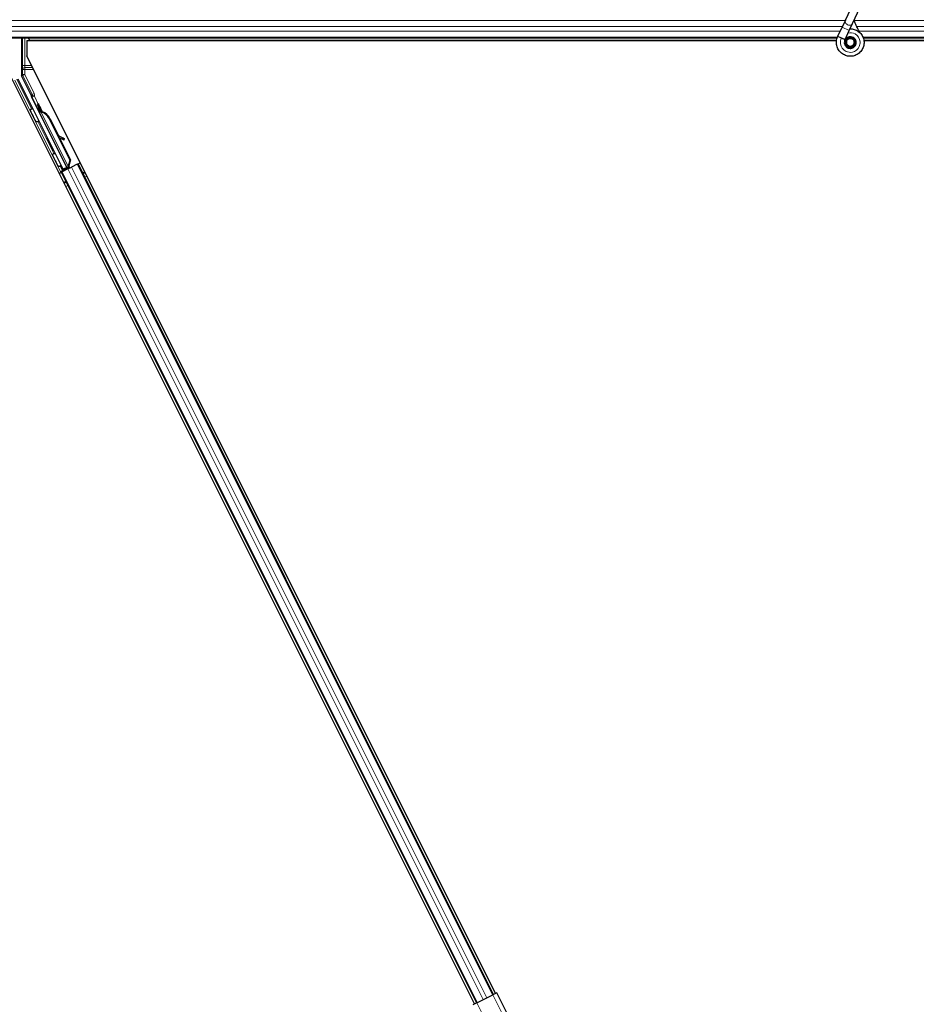
# Model space of a CAD drawing. Units: inches. Extents: x 0.4 to 33.6, y 0.4 to 21.6.
# Drawn here: x 24.4 to 24.7, y 3.6 to 3.9 of the extents above; entities that cross this region are included whole.
import ezdxf

# ---------------------------------------------------------------- set-up
doc = ezdxf.new("R2010")
doc.units = ezdxf.units.IN
doc.header["$MEASUREMENT"] = 0
doc.layers.add('Visible (ANSI)', color=7, linetype='Continuous', lineweight=25)
doc.layers.add('Visible Narrow (ANSI)', color=7, linetype='Continuous', lineweight=18)

msp = doc.modelspace()

# ---------------------------------------------------------------- linework, layer by layer
at = {"layer": 'Visible (ANSI)'}
for p, q in [((24.64815, 3.889834), (24.650202, 3.894236)), ((24.650051, 3.888948), (24.652104, 3.893349)), ((24.646153, 3.885551), (24.647285, 3.887978)), ((24.64815, 3.889834), (24.647285, 3.887978)), ((24.649186, 3.887092), (24.650051, 3.888948)), ((24.645939, 3.885021), (23.692951, 3.885021)), ((24.428149, 3.885021), (24.428149, 3.875246)), ((24.430013, 3.885021), (24.430328, 3.884391)), ((24.646111, 3.88546), (24.646153, 3.885551)), ((24.646153, 3.885551), (24.646265, 3.885498)), ((24.646265, 3.885498), (24.647105, 3.885107)), ((24.647105, 3.885107), (24.648056, 3.884663)), ((24.648054, 3.884664), (24.649186, 3.887092)), ((25.202464, 3.885021), (24.652951, 3.885021)), ((24.429577, 3.884391), (24.645798, 3.884391)), ((24.429577, 3.884391), (24.429577, 3.880295)), ((24.645799, 3.884401), (24.430323, 3.884401)), ((24.648014, 3.884572), (24.648056, 3.884663)), ((24.648414, 3.884053), (24.648414, 3.883896)), ((24.650416, 3.883453), (24.650433, 3.883489)), ((24.650514, 3.883896), (24.650514, 3.884294)), ((24.897741, 3.884401), (24.653097, 3.884401)), ((24.653099, 3.884391), (24.89097, 3.884391)), ((24.554716, 3.630016), (24.429577, 3.880295)), ((24.549117, 3.627216), (24.423452, 3.878546)), ((24.430793, 3.869817), (24.428213, 3.874977)), ((24.43931, 3.850021), (24.427254, 3.874132)), ((24.440328, 3.85053), (24.430877, 3.869431)), ((24.432709, 3.867477), (24.432351, 3.867298)), ((24.432505, 3.866201), (24.432791, 3.866344)), ((24.432684, 3.865843), (24.432505, 3.866201)), ((24.43279, 3.866399), (24.432511, 3.86626)), ((24.43297, 3.865986), (24.432684, 3.865843)), ((24.432796, 3.866346), (24.432791, 3.866344)), ((24.432791, 3.866344), (24.43297, 3.865986)), ((24.432796, 3.866346), (24.432807, 3.866352)), ((24.433188, 3.865562), (24.432796, 3.866346)), ((24.432812, 3.866354), (24.432807, 3.866352)), ((24.432807, 3.866352), (24.433212, 3.86554)), ((24.433016, 3.865562), (24.432855, 3.865482)), ((24.440502, 3.850188), (24.432856, 3.86548)), ((24.433141, 3.865625), (24.433016, 3.865562)), ((24.433361, 3.865335), (24.433425, 3.865367)), ((24.433425, 3.865367), (24.433474, 3.865392)), ((24.435579, 3.863489), (24.44108, 3.852487)), ((24.435692, 3.863546), (24.441193, 3.852544)), ((24.435774, 3.863587), (24.438053, 3.859027)), ((24.437912, 3.859105), (24.439447, 3.85825)), ((24.439424, 3.858239), (24.437938, 3.859054)), ((24.43819, 3.858551), (24.439269, 3.857959)), ((24.43833, 3.858474), (24.441275, 3.852584)), ((24.439485, 3.857842), (24.43964, 3.858122)), ((24.439504, 3.857851), (24.439658, 3.858131)), ((24.439227, 3.849772), (24.438618, 3.851012)), ((24.438644, 3.85108), (24.43926, 3.84987)), ((24.44108, 3.852487), (24.440608, 3.850841)), ((24.440671, 3.850873), (24.440608, 3.850841)), ((24.440721, 3.850898), (24.440671, 3.850873)), ((24.441193, 3.852544), (24.440721, 3.850898)), ((24.441275, 3.852584), (24.440798, 3.850936)), ((24.44108, 3.852487), (24.441193, 3.852544)), ((24.443087, 3.851369), (24.44153, 3.850591)), ((24.443087, 3.851369), (24.443286, 3.851469)), ((24.443286, 3.851469), (24.443849, 3.85175)), ((24.443286, 3.851469), (24.554153, 3.629734)), ((24.43825, 3.848951), (24.438814, 3.849233)), ((24.44006, 3.850032), (24.438637, 3.849321)), ((24.438814, 3.849233), (24.439013, 3.849332)), ((24.438814, 3.849233), (24.549681, 3.627498)), ((24.440569, 3.85011), (24.439013, 3.849332)), ((24.439169, 3.849599), (24.439227, 3.849772)), ((24.439997, 3.850157), (24.439227, 3.849772)), ((24.43926, 3.84987), (24.440381, 3.850431)), ((24.43926, 3.84987), (24.43931, 3.850021)), ((24.440328, 3.85053), (24.43931, 3.850021)), ((24.439965, 3.850223), (24.44013, 3.849891)), ((24.440335, 3.850522), (24.440328, 3.85053)), ((24.440503, 3.850186), (24.440663, 3.850266)), ((24.440503, 3.850186), (24.440547, 3.850099)), ((24.440569, 3.85011), (24.44153, 3.850591)), ((24.440663, 3.850266), (24.440789, 3.850329)), ((24.440724, 3.85053), (24.44086, 3.850256)), ((24.440789, 3.850329), (24.440833, 3.850242)), ((24.441094, 3.85055), (24.440839, 3.850422)), ((24.440863, 3.850366), (24.440906, 3.850279)), ((24.555119, 3.630217), (24.554063, 3.629689)), ((24.572721, 3.595012), (24.555119, 3.630217)), ((24.54977, 3.627543), (24.548715, 3.627015)), ((24.54977, 3.627543), (24.554063, 3.629689))]:
    msp.add_line(p, q, dxfattribs=at)
msp.add_circle((24.649464, 3.883896), 0.00105, dxfattribs=at)
for centre, major_axis, ratio, start_param, end_param in [((24.428749, 3.875246), (-0.000584, -0.000138), 0.9998392, 6.0513979, 6.5149727), ((24.430614, 3.869728), (0.000179, 0.000089), 0.9998477, 5.7847198, 6.2831853), ((24.433357, 3.865285), (-0.001006, 0.002012), 0.005236, 0, 1.4446739), ((24.433715, 3.865464), (-0.001006, 0.002012), 0.005236, 4.6174479, 7.9374771), ((24.433071, 3.865142), (0.000577, -0.001154), 0.005236, 2.8919155, 3.5172958), ((24.434204, 3.862802), (-0.001521, 0.003041), 0.005236, 0, 0.4899538), ((24.434491, 3.862945), (-0.001521, 0.003041), 0.005236, 6.2831818, 6.7731391), ((24.432786, 3.862093), (0.00152, -0.003041), 0.9184464, 1.5708053, 2.4612423), ((24.432899, 3.862149), (0.00152, -0.003041), 0.9184464, 1.5708053, 2.4612423), ((24.432968, 3.862184), (0.001521, -0.003041), 0.9225381, 1.5707872, 2.3876688), ((24.442749, 3.856413), (-0.003501, 0.001935), 0.0043131, 5.8304198, 6.7300135), ((24.43896, 3.858132), (0.000525, -0.00029), 0.0043131, 5.3447865, 6.2831853), ((24.439115, 3.858412), (0.000525, -0.00029), 0.0043131, 5.3447865, 6.7300135), ((24.439133, 3.858422), (0.000525, -0.00029), 0.0043131, 5.8304198, 7.2156469), ((24.438978, 3.858142), (0.000525, -0.00029), 0.0043131, 6.0839042, 6.2831853), ((24.438633, 3.849331), (0.000537, 0.000268), 0.0174551, 4.712389, 6.265732), ((24.441089, 3.850559), (0.000537, 0.000268), 0.0174551, 4.216916, 4.712389)]:
    msp.add_ellipse(centre, major_axis=major_axis, ratio=ratio, start_param=start_param, end_param=end_param, dxfattribs=at)
msp.add_ellipse((24.435816, 3.856676), major_axis=(-0.000894, 0.001789), ratio=0.0174551, dxfattribs=at)
for points, knots in [([(24.651997, 3.886528), (24.65178, 3.886989), (24.651549, 3.88741), (24.651188, 3.88811), (24.651044, 3.888398), (24.650716, 3.889128), (24.650583, 3.889526), (24.650512, 3.889867), (24.650507, 3.889892), (24.650503, 3.889916)], [0.2896162, 0.2896162, 0.2896162, 0.2896162, 0.41740041, 0.41740041, 0.51740041, 0.51740041, 0.69073119, 0.69073119, 0.70468099, 0.70468099, 0.70468099, 0.70468099]), ([(24.64939, 3.88753), (24.649469, 3.887532), (24.649549, 3.887532), (24.650028, 3.887513), (24.65043, 3.88743), (24.651177, 3.88714), (24.651531, 3.88693), (24.652144, 3.886412), (24.652411, 3.886098), (24.652824, 3.885407), (24.652974, 3.885023), (24.65314, 3.884234), (24.653157, 3.88382), (24.653058, 3.883019), (24.652939, 3.882621), (24.652584, 3.881894), (24.652342, 3.881555), (24.651767, 3.880983), (24.651428, 3.880741), (24.650703, 3.880391), (24.65031, 3.880274), (24.649521, 3.880176), (24.649116, 3.880192), (24.648341, 3.880349), (24.647961, 3.880492), (24.647271, 3.880889), (24.646953, 3.881149), (24.646424, 3.88175), (24.646205, 3.882099), (24.645896, 3.882838), (24.645801, 3.883239), (24.645745, 3.884039), (24.645784, 3.884448), (24.645942, 3.88505), (24.646017, 3.88526), (24.646111, 3.88546)], [10.0079024, 10.0079024, 10.0079024, 10.0079024, 10.0385424, 10.0385424, 10.1935171, 10.1935171, 10.3488002, 10.3488002, 10.5043919, 10.5043919, 10.6602921, 10.6602921, 10.8165008, 10.8165008, 10.9730181, 10.9730181, 11.1298687, 11.1298687, 11.2856943, 11.2856943, 11.4382919, 11.4382919, 11.5888354, 11.5888354, 11.7397012, 11.7397012, 11.8920381, 11.8920381, 12.0447951, 12.0447951, 12.1975369, 12.1975369, 12.3502793, 12.3502793, 12.4345169, 12.4345169, 12.4345169, 12.4345169]), ([(24.648014, 3.884572), (24.647941, 3.884416), (24.647893, 3.884245), (24.647855, 3.883901), (24.647864, 3.883723), (24.647938, 3.883384), (24.648004, 3.883219), (24.648183, 3.882922), (24.648298, 3.882787), (24.648563, 3.882563), (24.648716, 3.882471), (24.649039, 3.882344), (24.649213, 3.882307), (24.649553, 3.882291), (24.649724, 3.88231), (24.650039, 3.882398), (24.650187, 3.882466), (24.650453, 3.882639), (24.650574, 3.882747), (24.650783, 3.883), (24.65087, 3.883149), (24.650996, 3.883479), (24.651032, 3.883664), (24.651038, 3.884032), (24.651008, 3.884221), (24.650885, 3.884569), (24.650791, 3.884734), (24.650555, 3.885016), (24.650411, 3.885137), (24.650093, 3.885319), (24.649916, 3.885382), (24.649556, 3.88544), (24.649369, 3.885437), (24.649013, 3.885367), (24.64884, 3.885299), (24.648532, 3.88511), (24.648394, 3.884986), (24.648174, 3.884703), (24.648088, 3.884539), (24.647981, 3.884198), (24.647958, 3.884016), (24.647978, 3.88366), (24.64802, 3.883482), (24.648162, 3.883158), (24.648264, 3.883007), (24.64851, 3.882754), (24.648658, 3.882649), (24.648975, 3.8825), (24.649149, 3.882453), (24.649498, 3.882425), (24.649676, 3.882443), (24.65001, 3.882539), (24.65017, 3.882619), (24.650448, 3.882825), (24.650569, 3.882955), (24.650755, 3.883245), (24.650822, 3.883409), (24.650893, 3.883744), (24.650898, 3.88392), (24.650847, 3.884257), (24.650789, 3.884423), (24.650623, 3.884718), (24.650511, 3.884852), (24.650251, 3.885068), (24.6501, 3.885154), (24.649783, 3.885263), (24.649612, 3.885289), (24.649278, 3.885279), (24.64911, 3.885243), (24.648803, 3.885115), (24.648659, 3.885022), (24.648419, 3.884794), (24.648318, 3.884657), (24.648176, 3.88436), (24.648131, 3.884197), (24.648104, 3.88387), (24.64812, 3.883702), (24.648211, 3.883389), (24.648285, 3.883239), (24.648481, 3.88298), (24.648604, 3.882868), (24.648878, 3.882697), (24.649032, 3.882636), (24.649347, 3.882575), (24.649512, 3.882574), (24.649827, 3.882629), (24.64998, 3.882687), (24.650252, 3.882851), (24.650374, 3.882959), (24.650568, 3.883209), (24.650643, 3.883353), (24.650733, 3.883655), (24.650751, 3.883815), (24.650726, 3.884127), (24.650685, 3.884282), (24.650551, 3.884563), (24.650456, 3.884692), (24.650231, 3.884904), (24.650097, 3.884989), (24.649811, 3.885105), (24.649656, 3.885136), (24.64935, 3.88514), (24.649195, 3.885113), (24.64891, 3.885006), (24.648776, 3.884925), (24.648551, 3.884722), (24.648457, 3.884599), (24.648321, 3.88433), (24.648278, 3.884181), (24.64825, 3.883883), (24.648265, 3.88373), (24.648347, 3.883444), (24.648416, 3.883307), (24.648597, 3.883072), (24.648711, 3.882971), (24.648963, 3.88282), (24.649105, 3.882768), (24.649394, 3.88272), (24.649545, 3.882724), (24.649829, 3.882785), (24.649967, 3.882844), (24.650207, 3.883005), (24.650313, 3.883109), (24.650476, 3.883346), (24.650536, 3.883482), (24.650599, 3.883761), (24.650604, 3.883908), (24.65056, 3.884189), (24.65051, 3.884326), (24.650366, 3.884569), (24.650269, 3.884678), (24.650046, 3.884849), (24.649917, 3.884913), (24.649647, 3.884988), (24.649504, 3.885), (24.649228, 3.884969), (24.649092, 3.884926), (24.648849, 3.884795), (24.648739, 3.884705), (24.648564, 3.884494), (24.648497, 3.884371), (24.648414, 3.884109), (24.648396, 3.883965), (24.648415, 3.883755), (24.648427, 3.88369), (24.648476, 3.883514), (24.648527, 3.883402), (24.648657, 3.883215), (24.648733, 3.883134), (24.648837, 3.883054), (24.648856, 3.88304), (24.648876, 3.883027)], [0, 0, 0, 0, 0.0658611, 0.0658611, 0.1319188, 0.1319188, 0.1979694, 0.1979694, 0.2640202, 0.2640202, 0.330071, 0.330071, 0.3961323, 0.3961323, 0.4602686, 0.4602686, 0.5224495, 0.5224495, 0.5865908, 0.5865908, 0.6565344, 0.6565344, 0.7324788, 0.7324788, 0.8091736, 0.8091736, 0.885549, 0.885549, 0.9616447, 0.9616447, 1.0374598, 1.0374598, 1.1129948, 1.1129948, 1.1882501, 1.1882501, 1.2632261, 1.2632261, 1.3379233, 1.3379233, 1.4123422, 1.4123422, 1.4864833, 1.4864833, 1.560347, 1.560347, 1.633934, 1.633934, 1.7072446, 1.7072446, 1.7802795, 1.7802795, 1.8530391, 1.8530391, 1.925524, 1.925524, 1.9977349, 1.9977349, 2.0696721, 2.0696721, 2.1413365, 2.1413365, 2.2127285, 2.2127285, 2.2838487, 2.2838487, 2.3546979, 2.3546979, 2.4252766, 2.4252766, 2.4955854, 2.4955854, 2.5656252, 2.5656252, 2.6353965, 2.6353965, 2.7049002, 2.7049002, 2.7741368, 2.7741368, 2.8431071, 2.8431071, 2.911812, 2.911812, 2.9802522, 2.9802522, 3.0484284, 3.0484284, 3.1163415, 3.1163415, 3.1839924, 3.1839924, 3.2513819, 3.2513819, 3.3185109, 3.3185109, 3.3853803, 3.3853803, 3.4519911, 3.4519911, 3.5183441, 3.5183441, 3.5844404, 3.5844404, 3.650281, 3.650281, 3.7158669, 3.7158669, 3.7811992, 3.7811992, 3.846279, 3.846279, 3.9111074, 3.9111074, 3.9756855, 3.9756855, 4.0400147, 4.0400147, 4.104096, 4.104096, 4.1679308, 4.1679308, 4.2315204, 4.2315204, 4.294866, 4.294866, 4.3579692, 4.3579692, 4.4208313, 4.4208313, 4.4834538, 4.4834538, 4.5458382, 4.5458382, 4.6079861, 4.6079861, 4.6698991, 4.6698991, 4.7315789, 4.7315789, 4.7930281, 4.7930281, 4.8544792, 4.8544792, 4.8815743, 4.8815743, 4.9284791, 4.9284791, 4.9696598, 4.9696598, 4.9786344, 4.9786344, 4.9786344, 4.9786344]), ([(24.650433, 3.883489), (24.650498, 3.88363), (24.650533, 3.883756), (24.650561, 3.883972), (24.650565, 3.884059), (24.650561, 3.884151)], [0, 0, 0, 0, 0.06502164, 0.06502164, 0.10681648, 0.10681648, 0.10681648, 0.10681648]), ([(24.430814, 3.869721), (24.430812, 3.869671), (24.430817, 3.869621), (24.430838, 3.869523), (24.430855, 3.869476), (24.430877, 3.869431)], [0, 0, 0, 0, 0.019000334, 0.019000334, 0.038000618, 0.038000618, 0.038000618, 0.038000618]), ([(24.4325, 3.862733), (24.432461, 3.862714), (24.432419, 3.862702), (24.432334, 3.862692), (24.43229, 3.862694), (24.432207, 3.862711), (24.432166, 3.862726), (24.432111, 3.862758), (24.432094, 3.86277), (24.432062, 3.862795), (24.432047, 3.862809), (24.432024, 3.862835), (24.432014, 3.862846), (24.432003, 3.862861), (24.432, 3.862866), (24.431994, 3.862875), (24.431991, 3.86288), (24.431986, 3.862888), (24.431984, 3.862891), (24.431979, 3.8629), (24.431976, 3.862904), (24.431968, 3.862919), (24.431962, 3.86293), (24.431931, 3.862988), (24.431894, 3.86306), (24.4318, 3.863246), (24.431744, 3.863355), (24.431623, 3.863596), (24.431557, 3.863728), (24.431419, 3.864002), (24.431346, 3.864147), (24.431203, 3.864433), (24.431131, 3.864577), (24.430998, 3.864846), (24.430934, 3.864975), (24.430822, 3.8652), (24.430773, 3.865299), (24.430695, 3.865459), (24.430666, 3.865519), (24.430637, 3.86558), (24.43063, 3.865593), (24.430621, 3.865616), (24.430619, 3.865621), (24.430615, 3.865631), (24.430613, 3.865635), (24.43061, 3.865643), (24.430609, 3.865647), (24.430605, 3.865659), (24.430603, 3.865667), (24.430598, 3.865684), (24.430596, 3.865694), (24.430591, 3.865719), (24.430589, 3.865736), (24.430586, 3.865782), (24.430588, 3.865812), (24.430599, 3.865881), (24.430611, 3.865921), (24.430649, 3.865995), (24.430674, 3.86603), (24.430734, 3.86609), (24.430769, 3.866115), (24.430845, 3.866154), (24.430887, 3.866167), (24.430971, 3.866179), (24.431014, 3.866179), (24.431061, 3.866171), (24.431065, 3.86617), (24.43107, 3.866169)], [0, 0, 0, 0, 0.01648313, 0.01648313, 0.03266686, 0.03266686, 0.04885815, 0.04885815, 0.05683233, 0.05683233, 0.06458585, 0.06458585, 0.0704234, 0.0704234, 0.07315097, 0.07315097, 0.07673277, 0.07673277, 0.08087339, 0.08087339, 0.08878021, 0.08878021, 0.11245618, 0.11245618, 0.18457664, 0.18457664, 0.24889205, 0.24889205, 0.31000508, 0.31000508, 0.37094118, 0.37094118, 0.43181606, 0.43181606, 0.49269644, 0.49269644, 0.55365506, 0.55365506, 0.61491956, 0.61491956, 0.64667784, 0.64667784, 0.6537437, 0.6537437, 0.6569218, 0.6569218, 0.65942171, 0.65942171, 0.66306454, 0.66306454, 0.66697528, 0.66697528, 0.67339878, 0.67339878, 0.68471219, 0.68471219, 0.70011237, 0.70011237, 0.71626889, 0.71626889, 0.73246122, 0.73246122, 0.74865542, 0.74865542, 0.76484956, 0.76484956, 0.76661946, 0.76661946, 0.76661946, 0.76661946]), ([(24.432855, 3.865482), (24.432857, 3.865478), (24.432858, 3.865475), (24.43286, 3.865472), (24.432862, 3.865469), (24.432864, 3.865466), (24.432867, 3.865463), (24.432869, 3.865461), (24.432871, 3.865458), (24.432874, 3.865455), (24.432876, 3.865452), (24.432879, 3.86545), (24.432882, 3.865447), (24.432885, 3.865444), (24.432888, 3.865442), (24.432892, 3.865439), (24.432895, 3.865437), (24.432898, 3.865434), (24.432902, 3.865432), (24.432906, 3.86543), (24.432909, 3.865427), (24.432913, 3.865425), (24.432917, 3.865423), (24.432922, 3.865421), (24.432926, 3.865418), (24.43293, 3.865416), (24.432935, 3.865414), (24.432939, 3.865412), (24.432943, 3.86541), (24.432947, 3.865409), (24.432951, 3.865407), (24.432957, 3.865405), (24.432963, 3.865403), (24.432969, 3.865401), (24.432974, 3.865399), (24.432979, 3.865397), (24.432985, 3.865395), (24.43299, 3.865393), (24.432996, 3.865392), (24.433002, 3.86539), (24.433008, 3.865388), (24.433013, 3.865387), (24.433019, 3.865385), (24.433026, 3.865384), (24.433032, 3.865382), (24.433038, 3.865381), (24.433044, 3.865379), (24.433051, 3.865378), (24.433057, 3.865377), (24.433064, 3.865375), (24.43307, 3.865374), (24.433077, 3.865372), (24.433084, 3.865371), (24.433091, 3.86537), (24.433098, 3.865369), (24.433107, 3.865367), (24.433116, 3.865366), (24.433125, 3.865364), (24.433131, 3.865363), (24.433136, 3.865362), (24.433141, 3.865362), (24.433149, 3.86536), (24.433156, 3.865359), (24.433164, 3.865358), (24.433171, 3.865357), (24.433179, 3.865356), (24.433187, 3.865355), (24.433195, 3.865354), (24.433203, 3.865353), (24.43321, 3.865352), (24.433218, 3.865351), (24.433226, 3.86535), (24.433235, 3.865349), (24.433243, 3.865348), (24.433251, 3.865347), (24.433259, 3.865346), (24.433267, 3.865345), (24.433276, 3.865344), (24.433284, 3.865343), (24.433292, 3.865342), (24.433301, 3.865342), (24.433309, 3.865341), (24.433318, 3.86534), (24.433326, 3.865339), (24.433335, 3.865338), (24.433344, 3.865337), (24.433352, 3.865336), (24.433361, 3.865335)], [0, 0, 0, 0, 0.00372486, 0.00372486, 0.00372486, 0.00745131, 0.00745131, 0.00745131, 0.01117751, 0.01117751, 0.01117751, 0.01490162, 0.01490162, 0.01490162, 0.0186218, 0.0186218, 0.0186218, 0.02233619, 0.02233619, 0.02233619, 0.02604296, 0.02604296, 0.02604296, 0.02974029, 0.02974029, 0.02974029, 0.03342638, 0.03342638, 0.03342638, 0.03640947, 0.03640947, 0.03640947, 0.04076926, 0.04076926, 0.04076926, 0.04443837, 0.04443837, 0.04443837, 0.04810536, 0.04810536, 0.04810536, 0.05176846, 0.05176846, 0.05176846, 0.05542591, 0.05542591, 0.05542591, 0.05907595, 0.05907595, 0.05907595, 0.06271684, 0.06271684, 0.06271684, 0.06634687, 0.06634687, 0.06634687, 0.07096446, 0.07096446, 0.07096446, 0.07357217, 0.07357217, 0.07357217, 0.07718059, 0.07718059, 0.07718059, 0.08078786, 0.08078786, 0.08078786, 0.08439152, 0.08439152, 0.08439152, 0.08798912, 0.08798912, 0.08798912, 0.09157823, 0.09157823, 0.09157823, 0.09515641, 0.09515641, 0.09515641, 0.09872131, 0.09872131, 0.09872131, 0.10227061, 0.10227061, 0.10227061, 0.10580207, 0.10580207, 0.10580207, 0.10580207]), ([(24.433474, 3.865392), (24.433469, 3.865394), (24.433463, 3.865397), (24.433458, 3.865399), (24.433453, 3.865402), (24.433447, 3.865405), (24.433442, 3.865407), (24.433437, 3.86541), (24.433432, 3.865412), (24.433426, 3.865415), (24.433421, 3.865417), (24.433416, 3.86542), (24.433411, 3.865422), (24.433406, 3.865425), (24.433401, 3.865427), (24.433396, 3.865429), (24.433391, 3.865432), (24.433386, 3.865434), (24.433381, 3.865437), (24.433374, 3.86544), (24.433368, 3.865443), (24.433362, 3.865446), (24.433358, 3.865448), (24.433355, 3.86545), (24.433351, 3.865452), (24.433346, 3.865454), (24.433342, 3.865457), (24.433337, 3.865459), (24.433332, 3.865462), (24.433328, 3.865464), (24.433323, 3.865467), (24.433319, 3.865469), (24.433314, 3.865472), (24.43331, 3.865475), (24.433305, 3.865477), (24.433301, 3.86548), (24.433296, 3.865482), (24.433292, 3.865485), (24.433288, 3.865487), (24.433284, 3.86549), (24.433279, 3.865492), (24.433275, 3.865495), (24.433271, 3.865497), (24.433267, 3.8655), (24.433263, 3.865503), (24.433259, 3.865505), (24.433255, 3.865508), (24.433251, 3.86551), (24.433248, 3.865513), (24.433244, 3.865516), (24.43324, 3.865518), (24.433236, 3.865521), (24.433232, 3.865524), (24.433227, 3.865528), (24.433223, 3.865531), (24.43322, 3.865533), (24.433218, 3.865535), (24.433216, 3.865537), (24.433212, 3.86554), (24.433209, 3.865543), (24.433206, 3.865545), (24.433203, 3.865548), (24.433199, 3.865551), (24.433196, 3.865554), (24.433193, 3.865556), (24.433191, 3.865559), (24.433188, 3.865562), (24.433185, 3.865565), (24.433182, 3.865568), (24.433179, 3.865571), (24.433177, 3.865574), (24.433174, 3.865576), (24.433172, 3.865579), (24.433169, 3.865582), (24.433167, 3.865585), (24.433165, 3.865588), (24.433162, 3.865591), (24.43316, 3.865594), (24.433158, 3.865597), (24.433156, 3.8656), (24.433154, 3.865603), (24.433152, 3.865606), (24.43315, 3.865609), (24.433148, 3.865612), (24.433146, 3.865615), (24.433145, 3.865618), (24.433143, 3.865622), (24.433141, 3.865625)], [0, 0, 0, 0, 0.002346749, 0.002346749, 0.002346749, 0.004698508, 0.004698508, 0.004698508, 0.007052327, 0.007052327, 0.007052327, 0.009405267, 0.009405267, 0.009405267, 0.011754434, 0.011754434, 0.011754434, 0.014097016, 0.014097016, 0.014097016, 0.017052365, 0.017052365, 0.017052365, 0.018755583, 0.018755583, 0.018755583, 0.021080949, 0.021080949, 0.021080949, 0.023405692, 0.023405692, 0.023405692, 0.025728618, 0.025728618, 0.025728618, 0.028048554, 0.028048554, 0.028048554, 0.030364354, 0.030364354, 0.030364354, 0.032674905, 0.032674905, 0.032674905, 0.034979129, 0.034979129, 0.034979129, 0.037275988, 0.037275988, 0.037275988, 0.039564488, 0.039564488, 0.039564488, 0.042479447, 0.042479447, 0.042479447, 0.044115395, 0.044115395, 0.044115395, 0.046386054, 0.046386054, 0.046386054, 0.048655059, 0.048655059, 0.048655059, 0.050921413, 0.050921413, 0.050921413, 0.05318414, 0.05318414, 0.05318414, 0.055442288, 0.055442288, 0.055442288, 0.057694932, 0.057694932, 0.057694932, 0.059941178, 0.059941178, 0.059941178, 0.062180163, 0.062180163, 0.062180163, 0.06441106, 0.06441106, 0.06441106, 0.066633081, 0.066633081, 0.066633081, 0.066633081]), ([(24.432692, 3.862925), (24.432691, 3.862924), (24.43269, 3.862922), (24.43267, 3.862882), (24.432646, 3.862846), (24.432587, 3.862785), (24.432552, 3.862759), (24.432509, 3.862737), (24.432505, 3.862735), (24.4325, 3.862733)], [1.432138096, 1.432138096, 1.432138096, 1.432138096, 1.432910744, 1.432910744, 1.449061195, 1.449061195, 1.465253222, 1.465253222, 1.467170608, 1.467170608, 1.467170608, 1.467170608]), ([(24.438431, 3.850828), (24.438392, 3.85081), (24.438349, 3.850797), (24.438264, 3.850787), (24.438221, 3.850789), (24.438137, 3.850806), (24.438097, 3.850822), (24.438042, 3.850853), (24.438025, 3.850865), (24.437993, 3.850891), (24.437978, 3.850905), (24.437954, 3.85093), (24.437945, 3.850942), (24.437934, 3.850957), (24.437931, 3.850961), (24.437924, 3.850971), (24.437921, 3.850975), (24.437916, 3.850983), (24.437914, 3.850987), (24.437909, 3.850995), (24.437907, 3.850999), (24.437898, 3.851015), (24.437892, 3.851026), (24.437862, 3.851083), (24.437825, 3.851155), (24.43773, 3.851341), (24.437675, 3.851451), (24.437554, 3.851691), (24.437487, 3.851823), (24.43735, 3.852097), (24.437277, 3.852243), (24.437134, 3.852529), (24.437062, 3.852673), (24.436928, 3.852942), (24.436864, 3.85307), (24.436753, 3.853295), (24.436704, 3.853395), (24.436626, 3.853554), (24.436596, 3.853615), (24.436567, 3.853676), (24.436561, 3.853689), (24.436551, 3.853712), (24.436549, 3.853716), (24.436545, 3.853726), (24.436544, 3.85373), (24.436541, 3.853738), (24.436539, 3.853743), (24.436536, 3.853754), (24.436533, 3.853762), (24.436529, 3.853779), (24.436526, 3.853789), (24.436522, 3.853815), (24.436519, 3.853832), (24.436517, 3.853878), (24.436518, 3.853908), (24.436529, 3.853977), (24.436542, 3.854016), (24.436579, 3.85409), (24.436605, 3.854125), (24.436665, 3.854185), (24.4367, 3.854211), (24.436776, 3.854249), (24.436817, 3.854262), (24.436901, 3.854275), (24.436945, 3.854274), (24.437029, 3.854259), (24.43707, 3.854245), (24.43711, 3.854223), (24.437113, 3.854222), (24.437116, 3.85422)], [0, 0, 0, 0, 0.01648313, 0.01648313, 0.03266686, 0.03266686, 0.04885815, 0.04885815, 0.05683233, 0.05683233, 0.06458585, 0.06458585, 0.0704234, 0.0704234, 0.07315097, 0.07315097, 0.07673277, 0.07673277, 0.08087339, 0.08087339, 0.08878021, 0.08878021, 0.11245618, 0.11245618, 0.18457664, 0.18457664, 0.24889205, 0.24889205, 0.31000508, 0.31000508, 0.37094118, 0.37094118, 0.43181606, 0.43181606, 0.49269644, 0.49269644, 0.55365506, 0.55365506, 0.61491956, 0.61491956, 0.64667784, 0.64667784, 0.6537437, 0.6537437, 0.6569218, 0.6569218, 0.65942171, 0.65942171, 0.66306454, 0.66306454, 0.66697528, 0.66697528, 0.67339878, 0.67339878, 0.68471219, 0.68471219, 0.70011237, 0.70011237, 0.71626889, 0.71626889, 0.73246122, 0.73246122, 0.74865542, 0.74865542, 0.76484956, 0.76484956, 0.78104129, 0.78104129, 0.78236912, 0.78236912, 0.78236912, 0.78236912]), ([(24.438656, 3.85114), (24.438656, 3.851137), (24.438655, 3.851134), (24.438649, 3.851091), (24.438637, 3.851052), (24.438601, 3.850977), (24.438576, 3.850942), (24.438517, 3.850881), (24.438482, 3.850855), (24.43844, 3.850833), (24.438436, 3.85083), (24.438431, 3.850828)], [1.416378207, 1.416378207, 1.416378207, 1.416378207, 1.417609569, 1.417609569, 1.432910744, 1.432910744, 1.449061195, 1.449061195, 1.465253222, 1.465253222, 1.467170608, 1.467170608, 1.467170608, 1.467170608]), ([(24.440608, 3.850841), (24.440557, 3.850733), (24.440515, 3.85063), (24.44049, 3.850535), (24.440472, 3.850466), (24.440463, 3.850403), (24.440465, 3.850345), (24.440466, 3.850286), (24.440479, 3.850234), (24.440503, 3.850186)], [0, 0, 0, 0, 0.04830059, 0.04830059, 0.04830059, 0.08291018, 0.08291018, 0.08291018, 0.11752004, 0.11752004, 0.11752004, 0.11752004]), ([(24.440789, 3.850329), (24.440748, 3.85041), (24.440725, 3.850497), (24.440715, 3.850594), (24.440706, 3.85069), (24.44071, 3.850791), (24.440721, 3.850898)], [0, 0, 0, 0, 0.041952806, 0.041952806, 0.041952806, 0.083905617, 0.083905617, 0.083905617, 0.083905617]), ([(24.440863, 3.850366), (24.440823, 3.850447), (24.4408, 3.850535), (24.440791, 3.850631), (24.440782, 3.850728), (24.440787, 3.850829), (24.440798, 3.850936)], [0, 0, 0, 0, 0.041952806, 0.041952806, 0.041952806, 0.083905617, 0.083905617, 0.083905617, 0.083905617])]:
    msp.add_open_spline(points, degree=3, knots=knots, dxfattribs=at)
at = {"layer": 'Visible Narrow (ANSI)'}
for p, q in [((24.648112, 3.889752), (23.690538, 3.889752)), ((24.647375, 3.888172), (23.691159, 3.888172)), ((24.649186, 3.887092), (24.647285, 3.887978)), ((25.202464, 3.889752), (24.650538, 3.889752)), ((25.202464, 3.888172), (24.651159, 3.888172)), ((24.646768, 3.886871), (23.69183, 3.886871)), ((24.646037, 3.885291), (23.69285, 3.885291)), ((24.42845, 3.885021), (24.42845, 3.877761)), ((24.42905, 3.877761), (24.42905, 3.885021)), ((24.646115, 3.885458), (24.647062, 3.885016)), ((24.647062, 3.885016), (24.647105, 3.885107)), ((24.647062, 3.885016), (24.64801, 3.884574)), ((25.202464, 3.886871), (24.65183, 3.886871)), ((25.202464, 3.885291), (24.65285, 3.885291)), ((24.650416, 3.883453), (24.650499, 3.883414)), ((24.650514, 3.883451), (24.650433, 3.883489)), ((24.42845, 3.877761), (24.42905, 3.877761)), ((24.430843, 3.877761), (24.42905, 3.877761)), ((24.429064, 3.87663), (24.429064, 3.877196)), ((24.431126, 3.877196), (24.429064, 3.877196)), ((24.428464, 3.87532), (24.428149, 3.875246)), ((24.428213, 3.874977), (24.428527, 3.875052)), ((24.428464, 3.87663), (24.429064, 3.87663)), ((24.428464, 3.87663), (24.428464, 3.87532)), ((24.428464, 3.87532), (24.429064, 3.87532)), ((24.429064, 3.87532), (24.428527, 3.875052)), ((24.428527, 3.875052), (24.431074, 3.869958)), ((24.429064, 3.87663), (24.431409, 3.87663)), ((24.429064, 3.87532), (24.429064, 3.87663)), ((24.431611, 3.870226), (24.429064, 3.87532)), ((24.426403, 3.87379), (24.438637, 3.849321)), ((24.430887, 3.866164), (24.42694, 3.874058)), ((24.431074, 3.869958), (24.430793, 3.869817)), ((24.431611, 3.870226), (24.431074, 3.869958)), ((24.431074, 3.869779), (24.431612, 3.869513)), ((24.431612, 3.869513), (24.431075, 3.869245)), ((24.431075, 3.869245), (24.432557, 3.866283)), ((24.432646, 3.867445), (24.431612, 3.869513)), ((24.440608, 3.850841), (24.433361, 3.865335)), ((24.436837, 3.854264), (24.432578, 3.862781)), ((24.435579, 3.863489), (24.435692, 3.863546)), ((24.439269, 3.857959), (24.439424, 3.858239)), ((24.439598, 3.858146), (24.439605, 3.85816)), ((24.439169, 3.849599), (24.438524, 3.85089)), ((24.440756, 3.85102), (24.440798, 3.850936)), ((24.441094, 3.85055), (24.440836, 3.851066)), ((24.443087, 3.851369), (24.553954, 3.629634)), ((24.439013, 3.849332), (24.54988, 3.627597)), ((24.440569, 3.85011), (24.551436, 3.628376)), ((24.440863, 3.850366), (24.44071, 3.850672)), ((24.440879, 3.850265), (24.440716, 3.85059)), ((24.440724, 3.85053), (24.44086, 3.850256)), ((24.44153, 3.850591), (24.552397, 3.628856)), ((24.445048, 3.849353), (24.444484, 3.849072)), ((24.445086, 3.849276), (24.444523, 3.848994)), ((24.44519, 3.849069), (24.444626, 3.848788)), ((24.445616, 3.848217), (24.445052, 3.847936)), ((24.440012, 3.846836), (24.439448, 3.846554)), ((24.440051, 3.846758), (24.439487, 3.846476)), ((24.440154, 3.846552), (24.43959, 3.84627)), ((24.44058, 3.845699), (24.440016, 3.845418)), ((24.567372, 3.592338), (24.54977, 3.627543)), ((24.571666, 3.594485), (24.554063, 3.629689))]:
    msp.add_line(p, q, dxfattribs=at)
for centre, major_axis, ratio, start_param, end_param in [((24.649101, 3.889391), (-0.000951, 0.000443), 0.819093, 0, 3.1415927), ((24.428471, 3.877761), (0, -0.0012), 0.0174551, 4.712389, 5.9433484), ((24.429064, 3.87663), (-0.000599, -0.00003), 0.9426814, 4.665882, 6.2308608), ((24.429071, 3.877761), (0, 0.0006), 0.0349101, 1.5707963, 2.8017557), ((24.429064, 3.87532), (0, -0.0006), 0.9998562, 4.712389, 5.1759638), ((24.431512, 3.870176), (-0.000843, -0.000422), 0.2121402, 0.4984655, 0.9231757), ((24.430975, 3.869908), (0.000358, -0.000716), 0.4285801, 5.2110479, 5.6355647), ((24.431612, 3.869513), (-0.000266, -0.000538), 0.9999455, 4.712389, 5.6356212), ((24.430895, 3.869868), (0.000179, 0.00009), 0.9989349, 5.3600096, 6.2831853), ((24.430895, 3.869868), (0.000716, 0.000358), 0.9998477, 5.3600096, 6.2831853)]:
    msp.add_ellipse(centre, major_axis=major_axis, ratio=ratio, start_param=start_param, end_param=end_param, dxfattribs=at)
msp.add_open_spline([(24.648866, 3.886402), (24.649493, 3.886552), (24.650181, 3.88647), (24.650749, 3.886153), (24.651504, 3.885732), (24.652025, 3.884909), (24.65208, 3.884039), (24.652107, 3.883611), (24.652028, 3.883176), (24.651849, 3.882784), (24.651512, 3.882044), (24.650809, 3.881476), (24.650009, 3.881305), (24.649454, 3.881186), (24.648859, 3.881254), (24.648344, 3.881495), (24.647546, 3.881867), (24.646959, 3.882661), (24.646839, 3.883534), (24.64677, 3.884036), (24.646848, 3.884557), (24.647062, 3.885016)], degree=3, knots=[22.8914809, 22.8914809, 22.8914809, 22.8914809, 23.6431824, 23.6431824, 23.6431824, 24.6420847, 24.6420847, 24.6420847, 25.1327412, 25.1327412, 25.1327412, 26.0598496, 26.0598496, 26.0598496, 26.7035376, 26.7035376, 26.7035376, 27.7007815, 27.7007815, 27.7007815, 28.2743339, 28.2743339, 28.2743339, 28.2743339], dxfattribs=at)

doc.saveas('drawing.dxf')
